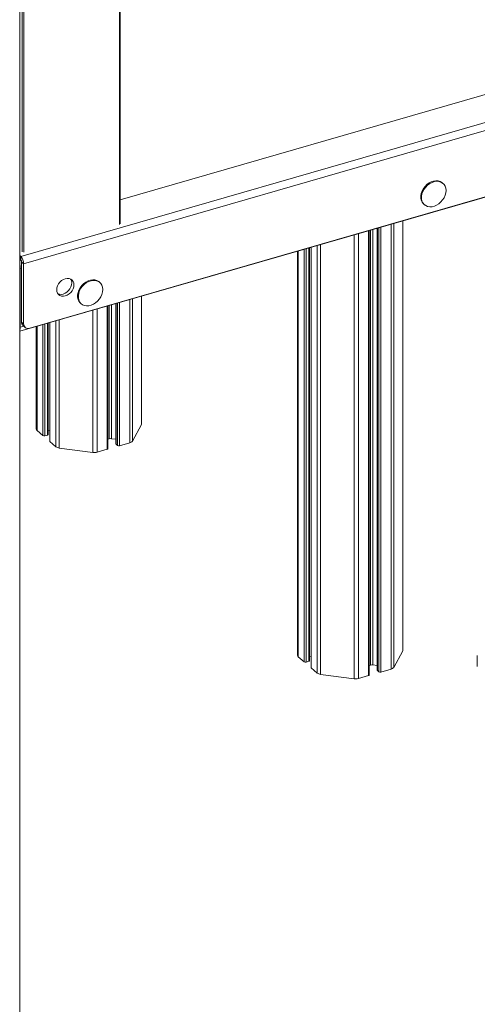
# Model space of a CAD drawing. Units: millimetres. Extents: x -8945 to 18538, y -3899 to 7514.
# Drawn here: x 17241 to 17564, y -3349 to -2653 of the extents above; entities that cross this region are included whole.
import ezdxf

# ---------------------------------------------------------------- set-up
doc = ezdxf.new("R2010")
doc.units = ezdxf.units.MM

msp = doc.modelspace()

# ---------------------------------------------------------------- linework, layer by layer
at = {"color": 8, "linetype": 'Continuous', "lineweight": 15}
for p, q in [((17240.56, -1994.83), (17240.56, -3603.7)), ((17311.11, -2797.61), (17311.11, -2108.14)), ((17242.19, -2816.92), (17242.19, -2128.32)), ((17243.56, -2127.91), (17243.56, -2817.11)), ((17241.35, -2820.2), (17701.14, -2687.47)), ((17701.14, -2693.24), (17243.35, -2825.39)), ((17504.82, -2796.86), (17504.82, -3110.58)), ((17511.14, -2795.04), (17511.14, -3098.78)), ((17487.07, -2801.99), (17487.07, -3116.38)), ((17488.51, -2801.57), (17488.51, -3108.96)), ((17490.03, -2801.13), (17490.03, -3108.86)), ((17493.3, -2800.19), (17493.3, -3112.78)), ((17494.36, -2799.88), (17494.36, -3113.7)), ((17495.73, -2799.49), (17495.73, -3113.88)), ((17502.95, -2797.4), (17502.95, -3111.8)), ((17476.81, -2804.95), (17476.81, -3118.67)), ((17479.84, -2804.07), (17479.84, -3118.47)), ((17437.42, -2816.32), (17437.42, -3103.02)), ((17441.59, -2815.11), (17441.59, -3106.63)), ((17442.96, -2814.72), (17442.96, -3106.81)), ((17444.8, -2814.19), (17444.8, -3106.28)), ((17446.59, -2813.67), (17446.59, -3110.96)), ((17450.76, -2812.47), (17450.76, -3114.57)), ((17453.19, -2811.77), (17453.19, -3115.51)), ((17240.69, -2828.42), (17240.98, -2828.67)), ((17240.98, -2828.67), (17241.85, -2828.42)), ((17318.32, -2850.7), (17318.32, -2951.9)), ((17320.19, -2850.16), (17320.19, -2950.69)), ((17326.51, -2848.33), (17326.51, -2938.88)), ((17292.18, -2858.25), (17292.18, -2958.77)), ((17295.21, -2857.37), (17295.21, -2958.58)), ((17302.44, -2855.28), (17302.44, -2956.49)), ((17303.88, -2854.87), (17303.88, -2949.07)), ((17305.4, -2854.43), (17305.4, -2948.97)), ((17308.67, -2853.49), (17308.67, -2952.88)), ((17309.73, -2853.18), (17309.73, -2953.81)), ((17311.1, -2852.78), (17311.1, -2953.99)), ((17266.13, -2865.76), (17266.13, -2954.68)), ((17268.56, -2865.06), (17268.56, -2955.61)), ((17240.69, -2869.99), (17240.98, -2870.24)), ((17240.98, -2870.24), (17243.45, -2869.53)), ((17252.79, -2869.62), (17252.79, -2943.12)), ((17256.96, -2868.41), (17256.96, -2946.74)), ((17258.33, -2868.02), (17258.33, -2946.92)), ((17260.17, -2867.49), (17260.17, -2946.39)), ((17261.96, -2866.97), (17261.96, -2951.07))]:
    msp.add_line(p, q, dxfattribs=at)
at = {"color": 7, "linetype": 'Continuous', "lineweight": 15}
for p, q in [((17240.69, -3603.18), (17240.69, -1994.57)), ((17311.61, -2797.17), (17311.61, -2107.99)), ((17701.14, -2667.84), (17311.61, -2780.29)), ((17240.69, -2873.11), (17701.14, -2740.19)), ((17701.14, -2740.01), (17247.68, -2870.91)), ((17539.65, -2768.54), (17539.15, -2768.11)), ((17526.06, -2783.23), (17526.56, -2783.66)), ((17511.28, -3098.26), (17511.28, -2795)), ((17487.57, -3115.95), (17487.57, -2801.84)), ((17493.16, -2800.23), (17493.16, -3112.53)), ((17436.88, -2816.47), (17436.88, -3102.02)), ((17445.3, -3105.85), (17445.3, -2814.04)), ((17446.46, -2813.71), (17446.46, -3110.71)), ((17241.35, -2820.2), (17240.69, -2819.63)), ((17241.35, -2822.79), (17240.69, -2822.22)), ((17241.35, -2822.79), (17241.35, -2820.2)), ((17241.85, -2824.09), (17243.35, -2825.39)), ((17241.85, -2866.53), (17241.85, -2824.09)), ((17240.98, -2828.67), (17240.98, -2870.24)), ((17243.35, -2867.83), (17243.35, -2825.39)), ((17297.16, -2838.54), (17296.66, -2838.11)), ((17326.65, -2938.36), (17326.65, -2848.29)), ((17283.57, -2853.23), (17284.07, -2853.66)), ((17302.94, -2956.06), (17302.94, -2855.14)), ((17308.53, -2853.52), (17308.53, -2952.63)), ((17241.85, -2866.53), (17243.35, -2867.83)), ((17242.91, -2869.06), (17244.41, -2870.36)), ((17252.25, -2869.77), (17252.25, -2942.12)), ((17260.67, -2945.95), (17260.67, -2867.34)), ((17261.83, -2867.01), (17261.83, -2950.82)), ((17260.67, -2942.98), (17261.83, -2943.13)), ((17320.19, -2950.69), (17326.51, -2938.88)), ((17252.79, -2943.12), (17256.96, -2946.74)), ((17258.33, -2946.92), (17260.17, -2946.39)), ((17302.94, -2949.34), (17303.88, -2949.07)), ((17305.4, -2948.97), (17308.53, -2949.39)), ((17261.96, -2951.07), (17266.13, -2954.68)), ((17268.56, -2955.61), (17292.18, -2958.77)), ((17295.21, -2958.58), (17302.44, -2956.49)), ((17308.67, -2952.88), (17309.73, -2953.81)), ((17311.1, -2953.99), (17318.32, -2951.9)), ((17437.42, -3103.02), (17441.59, -3106.63)), ((17445.3, -3102.87), (17446.46, -3103.03)), ((17504.82, -3110.58), (17511.14, -3098.78)), ((17563.86, -3102.24), (17563.86, -3110.03)), ((17442.96, -3106.81), (17444.8, -3106.28)), ((17487.57, -3109.24), (17488.51, -3108.96)), ((17490.03, -3108.86), (17493.16, -3109.28)), ((17446.59, -3110.96), (17450.76, -3114.57)), ((17453.19, -3115.51), (17476.81, -3118.67)), ((17479.84, -3118.47), (17487.07, -3116.38)), ((17493.3, -3112.78), (17494.36, -3113.7)), ((17495.73, -3113.88), (17502.95, -3111.8))]:
    msp.add_line(p, q, dxfattribs=at)
at = {"color": 7, "linetype": 'Continuous', "lineweight": 15, "flags": 128}
for points in [[(17539.15, -2768.11), (17538.87, -2767.88), (17537.63, -2767.16), (17536.2, -2766.75), (17534.64, -2766.66), (17533.02, -2766.9), (17531.37, -2767.45), (17529.77, -2768.3), (17528.27, -2769.42), (17526.93, -2770.76), (17525.8, -2772.28), (17524.91, -2773.92), (17524.29, -2775.63), (17523.98, -2777.33), (17523.98, -2778.98), (17524.29, -2780.51), (17524.91, -2781.86), (17525.8, -2782.99), (17526.06, -2783.23)], [(17541.76, -2773.6), (17541.61, -2772.01), (17541.14, -2770.56), (17540.39, -2769.32), (17539.37, -2768.32), (17538.13, -2767.6), (17536.7, -2767.18), (17535.14, -2767.1), (17533.52, -2767.33), (17531.87, -2767.88), (17530.27, -2768.73), (17528.77, -2769.85), (17527.43, -2771.19), (17526.3, -2772.71), (17525.41, -2774.35), (17524.79, -2776.06), (17524.48, -2777.77), (17524.48, -2779.41), (17524.79, -2780.94), (17525.41, -2782.29), (17526.3, -2783.42), (17527.43, -2784.28), (17528.77, -2784.85), (17530.27, -2785.1), (17531.87, -2785.03), (17533.52, -2784.63), (17535.14, -2783.93), (17536.7, -2782.94), (17538.13, -2781.71), (17539.37, -2780.27), (17540.39, -2778.68), (17541.14, -2777), (17541.61, -2775.28), (17541.76, -2773.6)], [(17278.86, -2840.26), (17278.71, -2838.95), (17278.26, -2837.8), (17277.54, -2836.86), (17276.58, -2836.18), (17275.43, -2835.79), (17274.14, -2835.71), (17272.8, -2835.95), (17271.45, -2836.49), (17270.17, -2837.31), (17269.02, -2838.36), (17268.06, -2839.6), (17267.33, -2840.95), (17266.89, -2842.36), (17266.73, -2843.76), (17266.89, -2845.06), (17267.33, -2846.21), (17268.06, -2847.16), (17269.02, -2847.84), (17270.17, -2848.23), (17271.45, -2848.31), (17272.8, -2848.07), (17274.14, -2847.53), (17275.43, -2846.71), (17276.58, -2845.66), (17277.54, -2844.42), (17278.26, -2843.06), (17278.71, -2841.65), (17278.86, -2840.26)], [(17296.66, -2838.11), (17296.38, -2837.88), (17295.14, -2837.16), (17293.71, -2836.75), (17292.16, -2836.66), (17290.53, -2836.9), (17288.88, -2837.45), (17287.28, -2838.3), (17285.79, -2839.42), (17284.44, -2840.76), (17283.31, -2842.28), (17282.42, -2843.92), (17281.81, -2845.63), (17281.5, -2847.33), (17281.5, -2848.98), (17281.81, -2850.51), (17282.42, -2851.86), (17283.31, -2852.99), (17283.57, -2853.23)], [(17299.28, -2843.6), (17299.12, -2842.01), (17298.66, -2840.56), (17297.9, -2839.32), (17296.88, -2838.32), (17295.64, -2837.6), (17294.21, -2837.18), (17292.66, -2837.1), (17291.03, -2837.33), (17289.38, -2837.88), (17287.78, -2838.73), (17286.29, -2839.85), (17284.94, -2841.19), (17283.81, -2842.71), (17282.92, -2844.35), (17282.31, -2846.06), (17282, -2847.77), (17282, -2849.41), (17282.31, -2850.94), (17282.92, -2852.29), (17283.81, -2853.42), (17284.94, -2854.28), (17286.29, -2854.85), (17287.78, -2855.1), (17289.38, -2855.03), (17291.03, -2854.63), (17292.66, -2853.93), (17294.21, -2852.94), (17295.64, -2851.71), (17296.88, -2850.27), (17297.9, -2848.68), (17298.66, -2847), (17299.12, -2845.28), (17299.28, -2843.6)], [(17267.55, -2846.55), (17268.67, -2846.93), (17269.95, -2847.01), (17271.3, -2846.77), (17272.64, -2846.23), (17273.93, -2845.41), (17275.08, -2844.36), (17276.04, -2843.12), (17276.76, -2841.76), (17277.21, -2840.35), (17277.36, -2838.96)], [(17260.17, -2946.39), (17260.33, -2946.33), (17260.47, -2946.26), (17260.57, -2946.18), (17260.64, -2946.08), (17260.67, -2945.99), (17260.67, -2945.95)], [(17302.44, -2956.49), (17302.6, -2956.43), (17302.73, -2956.36), (17302.83, -2956.28), (17302.9, -2956.19), (17302.93, -2956.09), (17302.94, -2956.06)], [(17444.8, -3106.28), (17444.96, -3106.22), (17445.1, -3106.15), (17445.2, -3106.07), (17445.27, -3105.98), (17445.3, -3105.88), (17445.3, -3105.85)], [(17487.07, -3116.38), (17487.23, -3116.33), (17487.36, -3116.26), (17487.46, -3116.17), (17487.53, -3116.08), (17487.56, -3115.98), (17487.57, -3115.95)]]:
    msp.add_lwpolyline(points, dxfattribs=at)
at = {"color": 7, "linetype": 'Continuous', "lineweight": 15}
for centre, radius, start, end in [((17235.77, -2825.33), 7.58, 359.51435, 42.5891), ((17239.95, -2824.08), 1.9, 359.51435, 42.5891), ((17229.13, -2828.8), 11.86, 0.62453, 12.76911), ((17272.57, -2838.83), 4.79, 358.4813, 33.90664), ((17245.1, -2866.66), 3.25, 177.7511, 227.59821), ((17235.34, -2870.43), 5.65, 341.38448, 1.84636), ((17246.52, -2867.95), 3.17, 177.76494, 291.38468), ((17253.59, -2942.05), 1.34, 183.16304, 233.21053), ((17325.57, -2938.36), 1.08, 330.96419, 359.53292), ((17257.84, -2945.38), 1.62, 237.13636, 287.60216), ((17304.88, -2952.73), 3.79, 82.20069, 105.33158), ((17262.16, -2950.8), 0.333, 182.95194, 233.42163), ((17268.99, -2950.87), 4.76, 233.14429, 264.87574), ((17308.86, -2952.62), 0.333, 182.95194, 233.42163), ((17310.61, -2952.45), 1.62, 237.13636, 287.60216), ((17317.73, -2948.95), 3.01, 281.42108, 324.75647), ((17293.21, -2951.26), 7.59, 262.20069, 285.33158), ((17438.22, -3101.94), 1.34, 183.16304, 233.21053), ((17510.2, -3098.25), 1.08, 330.96419, 359.53292), ((17442.47, -3105.27), 1.62, 237.13636, 287.60216), ((17489.51, -3112.62), 3.79, 82.20069, 105.33158), ((17446.79, -3110.69), 0.333, 182.95194, 233.42163), ((17453.62, -3110.77), 4.76, 233.14429, 264.87574), ((17493.49, -3112.51), 0.333, 182.95194, 233.42163), ((17495.24, -3112.34), 1.62, 237.13636, 287.60216), ((17502.36, -3108.85), 3.01, 281.42108, 324.75647), ((17477.84, -3111.15), 7.59, 262.20069, 285.33158)]:
    msp.add_arc(centre, radius, start, end, dxfattribs=at)

doc.saveas('drawing.dxf')
